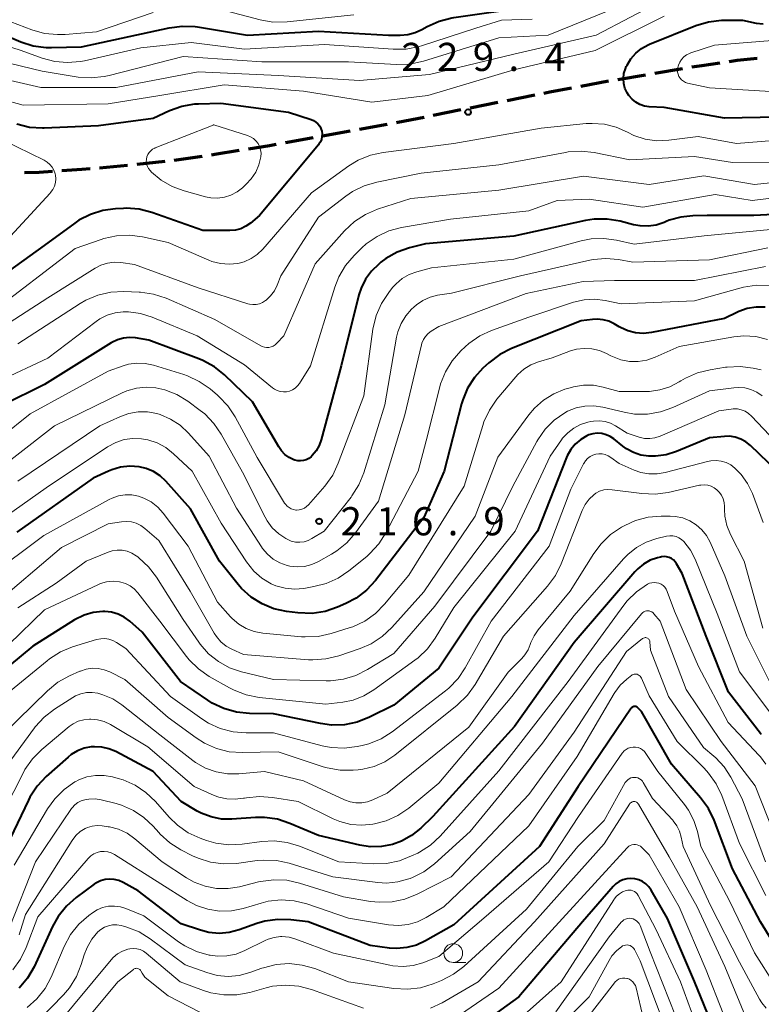
# Model space of a CAD drawing. Units: metres. Extents: x -68000 to -66000, y 28499 to 30000.
# Drawn here: x -67505 to -67406, y 29662 to 29793 of the extents above; entities that cross this region are included whole.
import ezdxf

# ---------------------------------------------------------------- set-up
doc = ezdxf.new("R2010")
doc.units = ezdxf.units.M
for name, color, linetype, lineweight in [('210300_徒歩道', 7, 'Continuous', 70), ('633100_広葉樹林', 7, 'Continuous', 13), ('710100_等高線(計曲線)', 7, 'Continuous', 40), ('710200_等高線(主曲線)', 7, 'Continuous', 13), ('731200_図化機測定による標高点', 7, 'Continuous', 40)]:
    doc.layers.add(name, color=color, linetype=linetype, lineweight=lineweight)
doc.styles.add('Style-WORKING', font='MS Gothic.ttf')

msp = doc.modelspace()

# ---------------------------------------------------------------- linework, layer by layer
at = {"layer": '210300_徒歩道', "linetype": 'Continuous', "lineweight": 70}
for p, q in [((-67416.56, 29786.53), (-67420.26, 29785.91)), ((-67426.42, 29784.88), (-67430.1, 29784.19)), ((-67421.49, 29785.71), (-67425.19, 29785.09)), ((-67441.15, 29782.04), (-67444.82, 29781.31)), ((-67436.24, 29783.02), (-67439.92, 29782.28)), ((-67446.05, 29781.06), (-67449.73, 29780.33)), ((-67460.78, 29778.24), (-67464.47, 29777.58)), ((-67455.86, 29779.13), (-67459.55, 29778.47)), ((-67465.7, 29777.36), (-67469.39, 29776.69)), ((-67485.45, 29774.21), (-67489.18, 29773.79)), ((-67480.5, 29774.88), (-67484.21, 29774.35)), ((-67490.42, 29773.66), (-67494.16, 29773.33))]:
    msp.add_line(p, q, dxfattribs=at)
at = {"layer": '210300_徒歩道', "linetype": 'Continuous', "lineweight": 70, "flags": 128}
for points in [[(-67411.62, 29787.3), (-67414.01, 29786.96), (-67415.32, 29786.74)], [(-67406.66, 29787.92), (-67409.29, 29787.63), (-67410.38, 29787.47)], [(-67431.33, 29783.96), (-67434.22, 29783.42), (-67435.02, 29783.26)], [(-67450.96, 29780.08), (-67454.44, 29779.39), (-67454.63, 29779.35)], [(-67475.56, 29775.65), (-67478.79, 29775.13), (-67479.26, 29775.06)], [(-67470.62, 29776.47), (-67471.51, 29776.31), (-67474.32, 29775.85)], [(-67500.39, 29772.88), (-67502.17, 29772.76), (-67504.13, 29772.69)], [(-67495.4, 29773.23), (-67496.51, 29773.13), (-67499.14, 29772.96)]]:
    msp.add_lwpolyline(points, dxfattribs=at)
at = {"layer": '633100_広葉樹林', "linetype": 'Continuous', "lineweight": 13}
msp.add_line((-67447.08, 29667.58), (-67445.41, 29667.58), dxfattribs=at)
msp.add_circle((-67447.08, 29668.83), 1.25, dxfattribs=at)
at = {"layer": '710100_等高線(計曲線)', "linetype": 'Continuous', "lineweight": 40, "flags": 128}
for points, elevation in [([(-67453.13, 29791.09), (-67452.14, 29791.36), (-67451.24, 29791.77), (-67450.55, 29792.17), (-67448.96, 29792.9), (-67447.28, 29793.34), (-67447, 29793.38), (-67437, 29794.8), (-67425.69, 29799), (-67420.05, 29802.57), (-67418.5, 29803.37), (-67416.84, 29803.89), (-67416.38, 29803.98), (-67410.36, 29805), (-67408.58, 29805), (-67407.86, 29805.06), (-67407.15, 29805.25), (-67406.49, 29805.56), (-67405.9, 29805.98)], 220), ([(-67518.42, 29795.58), (-67511, 29792.84), (-67504.61, 29790.15), (-67502.95, 29789.62), (-67501.22, 29789.38), (-67500.55, 29789.37), (-67496.55, 29789.45), (-67484.89, 29792.01), (-67483.16, 29792.24), (-67481.42, 29792.16), (-67481.09, 29792.11), (-67474.45, 29791), (-67465, 29791.55), (-67455.71, 29791), (-67454.15, 29791), (-67453.13, 29791.09)], 220), ([(-67411, 29779.96), (-67419, 29781.37), (-67421.03, 29781.5), (-67421.65, 29781.59), (-67422.25, 29781.8), (-67422.8, 29782.1), (-67423.29, 29782.49), (-67423.71, 29782.97), (-67423.96, 29783.35), (-67424.23, 29783.96), (-67424.39, 29784.6), (-67424.43, 29785.26), (-67424.37, 29785.91), (-67424.18, 29786.55), (-67424.05, 29786.86), (-67423.96, 29787.04), (-67423.45, 29787.89), (-67422.8, 29788.64), (-67422.03, 29789.26), (-67421.16, 29789.74), (-67420.98, 29789.81), (-67414.8, 29792.3), (-67413.13, 29792.8), (-67411.4, 29793.01), (-67411, 29793.02), (-67408.59, 29793), (-67406.79, 29792.62), (-67405.84, 29792.51)], 230), ([(-67505.16, 29779.21), (-67503.47, 29778.79), (-67501.73, 29778.68), (-67501.52, 29778.69), (-67494.29, 29779), (-67487, 29779.99), (-67484.83, 29780.99), (-67483.18, 29781.57), (-67481.47, 29781.86), (-67480.99, 29781.89), (-67478.01, 29781.99), (-67469, 29780.75), (-67466, 29779.8), (-67465.66, 29779.66), (-67465.35, 29779.46), (-67465.08, 29779.21), (-67464.85, 29778.92), (-67464.68, 29778.59), (-67464.57, 29778.24), (-67464.53, 29777.88), (-67464.54, 29777.51), (-67464.62, 29777.15), (-67464.76, 29776.81), (-67464.96, 29776.5), (-67465.01, 29776.43), (-67472.87, 29767), (-67474.06, 29766), (-67474.66, 29765.58), (-67475.33, 29765.26), (-67476.04, 29765.07), (-67476.79, 29765), (-67480.38, 29765), (-67487.17, 29767.4), (-67488.86, 29767.84), (-67490.6, 29767.97), (-67490.94, 29767.96), (-67492, 29767.92), (-67493.71, 29767.69), (-67495.35, 29767.17), (-67496.88, 29766.38), (-67497.42, 29766.01), (-67501.52, 29763), (-67513, 29754.79)], 230), ([(-67403.89, 29780.11), (-67411, 29779.96)], 230), ([(-67413.31, 29767), (-67415.18, 29766.98), (-67416.79, 29766.81), (-67418.35, 29766.38), (-67418.76, 29766.21), (-67419.02, 29766.09), (-67420.06, 29765.75), (-67421.14, 29765.59), (-67422.23, 29765.62), (-67423.08, 29765.78), (-67424.86, 29766.24), (-67426.58, 29766.53), (-67428.32, 29766.51), (-67429.49, 29766.33), (-67439, 29764.26), (-67450.76, 29763.24), (-67452.88, 29762.7), (-67454.52, 29762.13), (-67456.03, 29761.29), (-67456.7, 29760.79), (-67457, 29760.55), (-67457.97, 29759.62), (-67458.76, 29758.53), (-67459.34, 29757.33), (-67459.63, 29756.44), (-67462, 29747), (-67464.65, 29737.14), (-67464.93, 29736.38), (-67465.33, 29735.67), (-67465.86, 29735.05), (-67466, 29734.91), (-67466.3, 29734.68), (-67466.64, 29734.51), (-67467, 29734.39), (-67467.38, 29734.34), (-67467.76, 29734.36), (-67468.14, 29734.44), (-67468.27, 29734.49), (-67468.3, 29734.5), (-67468.92, 29734.8), (-67469.48, 29735.21), (-67469.95, 29735.7), (-67470.3, 29736.21), (-67473.78, 29742.22), (-67477.5, 29745.79), (-67478.86, 29746.88), (-67480.39, 29747.72), (-67480.94, 29747.94), (-67487.59, 29750.41), (-67489.34, 29750.71), (-67490.15, 29750.77), (-67490.96, 29750.69), (-67491.75, 29750.48), (-67492.48, 29750.13), (-67492.59, 29750.06), (-67501.46, 29744.54), (-67507, 29741.76)], 220), ([(-67399.29, 29767.42), (-67407.09, 29767), (-67413.31, 29767)], 220), ([(-67405.59, 29754.81), (-67406.79, 29754.82), (-67407.97, 29754.63), (-67409.1, 29754.23), (-67409.26, 29754.16), (-67411, 29753.32), (-67420.72, 29751.44), (-67421.78, 29751.33), (-67422.84, 29751.41), (-67423.87, 29751.67), (-67424.84, 29752.1), (-67425, 29752.19), (-67425.67, 29752.59), (-67426.38, 29752.93), (-67427.14, 29753.14), (-67427.92, 29753.22), (-67428.53, 29753.19), (-67430.06, 29753), (-67439.32, 29749.3), (-67440.87, 29748.51), (-67442.34, 29747.4), (-67443.13, 29746.69), (-67444.27, 29745.45), (-67445.17, 29744.03), (-67445.82, 29742.48), (-67445.97, 29741.96), (-67448.28, 29733), (-67451, 29726.83), (-67457.43, 29718.44), (-67458.61, 29717.15), (-67459.99, 29716.09), (-67461.36, 29715.36), (-67462.47, 29714.87), (-67464.12, 29714.31), (-67465.85, 29714.05), (-67467.74, 29714.11), (-67469.26, 29714.3), (-67470.93, 29714.67), (-67472.52, 29715.31), (-67473.97, 29716.22), (-67475.23, 29717.38), (-67475.69, 29717.9)], 210), ([(-67404, 29733), (-67407.55, 29736.39), (-67408.15, 29736.88), (-67408.83, 29737.25), (-67409.56, 29737.5), (-67410.33, 29737.62), (-67411, 29737.61), (-67413, 29737.44), (-67417.36, 29735.61), (-67418.74, 29735.16), (-67420.18, 29734.97), (-67421.07, 29734.97), (-67422.11, 29735.12), (-67423.11, 29735.45), (-67424.03, 29735.95), (-67424.5, 29736.29), (-67425.72, 29737.28), (-67426.21, 29737.61), (-67426.75, 29737.84), (-67427.32, 29737.98), (-67427.91, 29738.02), (-67428.5, 29737.96), (-67429.06, 29737.8), (-67429.31, 29737.69), (-67430.12, 29737.21), (-67430.84, 29736.59), (-67431.45, 29735.86), (-67431.91, 29735.03), (-67432.01, 29734.79), (-67435.88, 29725), (-67444.47, 29713.53), (-67449, 29706.75), (-67455, 29701.84), (-67458.22, 29700.23), (-67459.84, 29699.58), (-67461.54, 29699.23), (-67463.29, 29699.18), (-67464.76, 29699.38), (-67471, 29700.69), (-67474.18, 29700.73), (-67475.92, 29700.9)], 200), ([(-67475.69, 29717.9), (-67478.18, 29721), (-67482.02, 29727.98), (-67485.31, 29731.65), (-67486.08, 29732.37), (-67486.96, 29732.94), (-67487.93, 29733.35), (-67488.88, 29733.58), (-67490.1, 29733.66), (-67491.33, 29733.52), (-67492.51, 29733.18), (-67492.95, 29732.99), (-67495, 29732.03), (-67505.15, 29724.85)], 210), ([(-67416.63, 29719.37), (-67417.36, 29720.64), (-67417.55, 29720.92), (-67417.79, 29721.16), (-67418.06, 29721.35), (-67418.37, 29721.5), (-67418.69, 29721.58), (-67419.03, 29721.61), (-67419.36, 29721.58), (-67419.51, 29721.55), (-67419.89, 29721.46), (-67420.86, 29721.12), (-67421.75, 29720.62), (-67422.54, 29719.97), (-67422.9, 29719.59), (-67431, 29710.18), (-67438.93, 29699), (-67449.79, 29687), (-67451.39, 29685.46), (-67452.61, 29684.48), (-67453.98, 29683.72), (-67455.14, 29683.3), (-67455.16, 29683.3), (-67456.63, 29683.01), (-67458.14, 29682.99), (-67459.5, 29683.2), (-67465, 29684.49), (-67468.81, 29686.1), (-67470.47, 29686.64), (-67472.19, 29686.87), (-67473.37, 29686.86), (-67476.52, 29686.65), (-67477.92, 29686.68), (-67479.3, 29686.95), (-67480.61, 29687.45), (-67481.14, 29687.74), (-67483.29, 29689), (-67487.02, 29693), (-67491.98, 29695.65), (-67492.89, 29696.04), (-67493.84, 29696.26), (-67494.82, 29696.31), (-67495.26, 29696.28), (-67496.2, 29696.09), (-67497.09, 29695.74), (-67497.91, 29695.25), (-67498.31, 29694.93), (-67501.23, 29692.32), (-67502.43, 29691.06), (-67503.39, 29689.6), (-67503.59, 29689.21), (-67508.09, 29679.91)], 190), ([(-67406.08, 29697.94), (-67406.2, 29698.08), (-67410.45, 29703.55), (-67413.44, 29711), (-67416.63, 29719.37)], 190), ([(-67475.92, 29700.9), (-67477.59, 29701.37), (-67479.17, 29702.12), (-67479.75, 29702.5), (-67483.37, 29705), (-67488.45, 29711.55), (-67490.11, 29713.01), (-67490.84, 29713.55), (-67491.66, 29713.96), (-67492.54, 29714.21), (-67493.45, 29714.31), (-67493.69, 29714.31), (-67494.97, 29714.17), (-67496.2, 29713.81), (-67497.46, 29713.18), (-67503, 29709.69), (-67509, 29704.78)], 200), ([(-67402.74, 29667.36), (-67406.21, 29673), (-67409.93, 29680.07), (-67412.37, 29686.51), (-67413.13, 29688.08), (-67414.17, 29689.52), (-67418.03, 29693.97), (-67422.05, 29701), (-67422.52, 29701.5), (-67422.6, 29701.57), (-67422.68, 29701.62), (-67422.77, 29701.65), (-67422.86, 29701.67), (-67422.96, 29701.67), (-67423.06, 29701.66), (-67423.15, 29701.63), (-67423.23, 29701.58), (-67423.31, 29701.52), (-67423.37, 29701.45), (-67423.39, 29701.43), (-67430.44, 29691), (-67435.62, 29683), (-67447, 29672.6), (-67450.75, 29670.46), (-67451.96, 29669.9), (-67453.25, 29669.56), (-67454.58, 29669.44)], 180), ([(-67454.58, 29669.44), (-67455.57, 29669.51), (-67458.14, 29669.86), (-67466.37, 29673), (-67468.69, 29673.27), (-67470.42, 29673.32), (-67472.14, 29673.07), (-67473.19, 29672.76), (-67475.55, 29671.92), (-67476.87, 29671.57), (-67478.23, 29671.46), (-67479.59, 29671.59), (-67480.69, 29671.87), (-67483.26, 29672.74), (-67489, 29677.13), (-67491, 29678.25), (-67491.56, 29678.5), (-67492.17, 29678.65), (-67492.78, 29678.69), (-67493.4, 29678.63), (-67493.99, 29678.46), (-67494.55, 29678.19), (-67494.84, 29678), (-67497.25, 29676.22), (-67498.55, 29675.06), (-67499.64, 29673.7), (-67500.38, 29672.36), (-67502.85, 29667), (-67503.71, 29665.49), (-67504.83, 29664.15)], 180), ([(-67422.91, 29678.73), (-67423.45, 29678.78), (-67423.99, 29678.73), (-67424.51, 29678.59), (-67425, 29678.36), (-67425.45, 29678.05), (-67425.8, 29677.71), (-67429.9, 29673), (-67438.34, 29663), (-67447.32, 29656.52)], 170), ([(-67412.41, 29658.77), (-67415, 29665.03), (-67418.57, 29673.43), (-67420.75, 29677.21), (-67421.06, 29677.66), (-67421.45, 29678.04), (-67421.89, 29678.36), (-67422.38, 29678.59), (-67422.91, 29678.73)], 170)]:
    msp.add_lwpolyline(points, dxfattribs=dict(at, elevation=elevation))
at = {"layer": '710200_等高線(主曲線)', "linetype": 'Continuous', "lineweight": 13, "flags": 128}
for points, elevation in [([(-67510.07, 29785.93), (-67501.93, 29784.07), (-67491.93, 29784.07), (-67481, 29786.15), (-67470.33, 29785.67), (-67459.54, 29785), (-67450.23, 29785.77), (-67439, 29788.47), (-67428.07, 29791), (-67418.92, 29795.87)], 226), ([(-67513, 29788.94), (-67501.77, 29786.23), (-67496.97, 29785.45), (-67495.23, 29785.32), (-67493.5, 29785.5), (-67492.85, 29785.64), (-67483, 29788.2), (-67472.55, 29787.45), (-67461, 29787.49), (-67454.61, 29787.11), (-67452.87, 29787.16), (-67451.03, 29787.55), (-67441, 29790.68), (-67434.44, 29791), (-67426.45, 29794.26)], 224), ([(-67506.85, 29793.15), (-67503.13, 29791.74), (-67501.45, 29791.26), (-67499.72, 29791.09), (-67498.73, 29791.12), (-67494.52, 29791.48), (-67487, 29794.03)], 218), ([(-67479, 29794.72), (-67472.78, 29793.06), (-67471.06, 29792.76), (-67469.17, 29792.78), (-67460.29, 29793.71)], 218), ([(-67518.35, 29793.48), (-67512.49, 29791.51), (-67504.55, 29789), (-67501.77, 29787.98), (-67500.1, 29787.53), (-67498.38, 29787.37), (-67496.65, 29787.52), (-67496.12, 29787.62), (-67488.66, 29789.34), (-67481.96, 29790.04), (-67474.86, 29789.14), (-67464.22, 29789.78), (-67455.09, 29789.14), (-67453.34, 29789.17), (-67451.63, 29789.5), (-67451.31, 29789.6), (-67444.06, 29791.94), (-67440.66, 29793), (-67436.58, 29793.16)], 222), ([(-67513, 29784.1), (-67504.29, 29781.71), (-67493, 29781.9), (-67486.13, 29783), (-67477.57, 29784.43), (-67467, 29783.56), (-67457.92, 29782.08), (-67450.48, 29783), (-67439, 29786.4), (-67428.2, 29789), (-67419, 29793.57)], 228), ([(-67402.62, 29783.38), (-67413, 29784), (-67415.9, 29784.65), (-67416.19, 29784.74), (-67416.45, 29784.88), (-67416.69, 29785.07), (-67416.89, 29785.29), (-67417.05, 29785.54), (-67417.17, 29785.82), (-67417.23, 29786.11), (-67417.24, 29786.41), (-67417.23, 29786.58), (-67417.13, 29787.02), (-67416.95, 29787.43), (-67416.7, 29787.8), (-67416.4, 29788.13), (-67416.04, 29788.4), (-67415.64, 29788.6), (-67415.48, 29788.66), (-67412.32, 29789.68), (-67403, 29790.45)], 232), ([(-67423.9, 29778.1), (-67425.39, 29778.77), (-67426.97, 29779.16), (-67428.6, 29779.28), (-67429.4, 29779.24), (-67435.37, 29778.63), (-67447, 29776.61), (-67456.39, 29775.42), (-67458.09, 29775.05), (-67459.71, 29774.39), (-67460.95, 29773.63), (-67465.95, 29770.05), (-67472.43, 29762.54), (-67473.15, 29761.83), (-67473.98, 29761.27), (-67474.9, 29760.85), (-67475.75, 29760.63), (-67476.9, 29760.52), (-67478.06, 29760.61), (-67479.18, 29760.9), (-67479.6, 29761.06), (-67485, 29763.4), (-67488.4, 29764.16), (-67490.13, 29764.4), (-67491.87, 29764.32), (-67493.57, 29763.95), (-67493.92, 29763.84), (-67497.39, 29762.61), (-67509, 29753.73)], 228), ([(-67474.45, 29777.66), (-67474.04, 29777.49), (-67473.66, 29777.25), (-67473.33, 29776.94), (-67473.05, 29776.59), (-67472.85, 29776.19), (-67472.71, 29775.76), (-67472.65, 29775.32), (-67472.68, 29774.83), (-67472.93, 29773.78), (-67473.36, 29772.79), (-67473.95, 29771.88), (-67474.62, 29771.17), (-67475.12, 29770.71), (-67475.84, 29770.15), (-67476.65, 29769.73), (-67477.52, 29769.45), (-67478.43, 29769.33), (-67479.34, 29769.37), (-67480.03, 29769.51), (-67482.9, 29770.29), (-67484.48, 29770.86), (-67485.93, 29771.7), (-67487.21, 29772.78), (-67487.42, 29773), (-67487.62, 29773.26), (-67487.77, 29773.54), (-67487.87, 29773.85), (-67487.92, 29774.17), (-67487.91, 29774.5), (-67487.84, 29774.82), (-67487.72, 29775.12), (-67487.54, 29775.39), (-67487.33, 29775.64), (-67487.07, 29775.84), (-67486.79, 29775.99), (-67486.74, 29776.01), (-67479.03, 29779.06), (-67479, 29779.07), (-67478.96, 29779.07), (-67478.93, 29779.07), (-67474.45, 29777.66)], 232), ([(-67402.85, 29777.15), (-67409.4, 29776.6), (-67414.49, 29777.51), (-67418.41, 29777.03), (-67419.98, 29776.97), (-67421.54, 29777.19), (-67423.03, 29777.67), (-67423.9, 29778.1)], 228), ([(-67506.94, 29777.06), (-67501.49, 29774.38)], 232), ([(-67399.82, 29774.18), (-67409.92, 29774.08), (-67415, 29774.88), (-67423.59, 29774.41), (-67428.33, 29775.38), (-67430.07, 29775.57), (-67431.81, 29775.47), (-67432.15, 29775.41), (-67441, 29773.78), (-67451.35, 29772.65), (-67457.25, 29771.46)], 226), ([(-67501.49, 29774.38), (-67501.09, 29774.13), (-67500.73, 29773.82), (-67500.43, 29773.45), (-67500.2, 29773.03), (-67500.05, 29772.58), (-67500.01, 29772.38), (-67499.97, 29771.89), (-67500.01, 29771.39), (-67500.15, 29770.91), (-67500.36, 29770.46), (-67500.65, 29770.06), (-67500.72, 29769.97), (-67509.17, 29760.83)], 232), ([(-67457.25, 29771.46), (-67458.93, 29770.97), (-67460.49, 29770.2), (-67461.39, 29769.57), (-67465, 29766.79), (-67470.03, 29759), (-67470.51, 29757.75), (-67470.88, 29757), (-67471.38, 29756.33), (-67471.98, 29755.75), (-67472.06, 29755.69), (-67472.45, 29755.44), (-67472.86, 29755.27), (-67473.3, 29755.17), (-67473.75, 29755.15), (-67474.19, 29755.21), (-67474.42, 29755.27), (-67481, 29757.37), (-67489.49, 29760.51), (-67491.32, 29760.76), (-67492.21, 29760.8), (-67493.1, 29760.68), (-67493.95, 29760.41), (-67494.72, 29760.01), (-67501, 29756.06), (-67511.95, 29749)], 226), ([(-67399, 29771.98), (-67407, 29771.15), (-67413.72, 29772.28), (-67421, 29771.16), (-67429.76, 29772.24), (-67441, 29770.39), (-67452.73, 29769.27), (-67457.14, 29767.84), (-67458.74, 29767.16), (-67460.21, 29766.21), (-67461.54, 29764.96), (-67465.43, 29760.57), (-67469.6, 29751), (-67470.54, 29750), (-67470.77, 29749.8), (-67471.03, 29749.64), (-67471.31, 29749.53), (-67471.61, 29749.46)], 224), ([(-67400.1, 29769.9), (-67407.29, 29769), (-67412.21, 29769.79), (-67421.87, 29768.13), (-67429, 29769.18), (-67433.25, 29769), (-67437, 29767.62), (-67447.46, 29766.54), (-67453.95, 29765.41), (-67455.63, 29764.96), (-67457.22, 29764.23), (-67458.65, 29763.23), (-67459.22, 29762.71), (-67460.28, 29761.68), (-67461.41, 29760.36), (-67462.31, 29758.86), (-67462.85, 29757.46)], 222), ([(-67403, 29765.32), (-67413.69, 29764.31), (-67423, 29763.21), (-67425.36, 29763.75)], 218), ([(-67425.36, 29763.75), (-67427.03, 29763.97), (-67428.72, 29763.91), (-67430.05, 29763.65), (-67439, 29761.2), (-67449.96, 29760.04), (-67451.92, 29759.52), (-67452.93, 29759.16), (-67453.86, 29758.62), (-67454.68, 29757.94), (-67455.15, 29757.41), (-67455.67, 29756.76), (-67456.64, 29755.31), (-67457.33, 29753.71), (-67457.77, 29751.87), (-67458.97, 29743), (-67462.37, 29734.03), (-67463.12, 29732.46), (-67464.18, 29731), (-67466.34, 29728.51), (-67466.6, 29728.26), (-67466.89, 29728.07), (-67467.22, 29727.92), (-67467.56, 29727.84), (-67467.92, 29727.81), (-67468, 29727.81), (-67468.33, 29727.86), (-67468.64, 29727.97), (-67468.93, 29728.13), (-67469.19, 29728.33), (-67469.41, 29728.58), (-67469.52, 29728.73), (-67473.18, 29734.82), (-67476.1, 29740.21), (-67477.06, 29741.66), (-67478.26, 29742.93), (-67478.44, 29743.09), (-67479.44, 29743.94), (-67480.87, 29744.94), (-67482.45, 29745.68), (-67482.94, 29745.85), (-67486.97, 29747.1), (-67488.07, 29747.33), (-67489.18, 29747.38), (-67490.29, 29747.22), (-67491, 29747.02), (-67493, 29746.31), (-67503.37, 29740.63), (-67515, 29731.29)], 218), ([(-67405.21, 29762.73), (-67413, 29761.12), (-67423.19, 29760.81), (-67425.1, 29761.15), (-67426.77, 29761.3), (-67428.44, 29761.16), (-67428.89, 29761.07), (-67438.14, 29759), (-67447.32, 29756.68), (-67449.16, 29756.39), (-67450.17, 29756.14), (-67451.11, 29755.71), (-67451.97, 29755.13), (-67452.34, 29754.81), (-67452.61, 29754.55), (-67453.4, 29753.65), (-67454.01, 29752.64), (-67454.44, 29751.53), (-67454.61, 29750.8), (-67456.18, 29741.82), (-67458.97, 29732.78), (-67459.63, 29731.17), (-67460.56, 29729.69), (-67460.68, 29729.54), (-67464.26, 29725), (-67465.88, 29724), (-67466.38, 29723.74), (-67466.93, 29723.58), (-67467.5, 29723.51), (-67468.07, 29723.54), (-67468.62, 29723.67), (-67469.16, 29723.91), (-67469.33, 29724), (-67470.3, 29724.65), (-67471.15, 29725.45), (-67471.84, 29726.39), (-67472.11, 29726.87), (-67475.13, 29732.87), (-67477.95, 29737.91), (-67478.93, 29739.35), (-67480.14, 29740.6), (-67480.74, 29741.08), (-67482.38, 29742.29), (-67483.84, 29743.18), (-67485.44, 29743.81), (-67486.65, 29744.08), (-67487.95, 29744.18), (-67489.24, 29744.05), (-67490.5, 29743.69), (-67491.14, 29743.41)], 216), ([(-67405.55, 29760.23), (-67415, 29758.38), (-67425.63, 29758.37), (-67429.79, 29758.21), (-67437.38, 29756.62), (-67449, 29752.26), (-67450.02, 29751.61), (-67450.43, 29751.3), (-67450.77, 29750.92), (-67451.05, 29750.49), (-67451.25, 29750.01), (-67451.31, 29749.8), (-67453.54, 29740.46), (-67457.02, 29729), (-67460.08, 29724.78), (-67461.22, 29723.46), (-67462.58, 29722.36), (-67463.29, 29721.93), (-67465.02, 29720.96), (-67465.91, 29720.55), (-67466.86, 29720.31), (-67467.84, 29720.24), (-67468.81, 29720.34), (-67469.19, 29720.42), (-67470.15, 29720.77), (-67471.03, 29721.27), (-67471.81, 29721.92), (-67472.47, 29722.69), (-67472.61, 29722.91), (-67475.93, 29728.07), (-67479.57, 29735), (-67482.31, 29738.05), (-67483.42, 29739.09), (-67484.69, 29739.92), (-67486.09, 29740.51), (-67486.52, 29740.64), (-67487.74, 29740.86), (-67488.99, 29740.86), (-67490.22, 29740.65), (-67491.34, 29740.25)], 214), ([(-67462.85, 29757.46), (-67466.08, 29747), (-67467.54, 29744.67), (-67467.79, 29744.33), (-67468.1, 29744.05), (-67468.46, 29743.82), (-67468.85, 29743.65), (-67469.26, 29743.56), (-67469.68, 29743.54), (-67470.1, 29743.59), (-67470.5, 29743.71), (-67470.88, 29743.91), (-67471.13, 29744.09), (-67474.85, 29747.15), (-67481.16, 29751), (-67487.15, 29753.49), (-67488.69, 29753.97), (-67490.28, 29754.18), (-67491, 29754.18), (-67492.08, 29754.05), (-67493.13, 29753.73), (-67494.1, 29753.24), (-67494.59, 29752.9), (-67501, 29748.01), (-67507.51, 29745)], 222), ([(-67405.01, 29757.66), (-67406.75, 29757.72), (-67408.48, 29757.47), (-67408.93, 29757.35), (-67415, 29755.64), (-67424.75, 29755.25), (-67426.87, 29755.7), (-67428.26, 29755.88), (-67429.65, 29755.8), (-67431.06, 29755.47), (-67437, 29753.5), (-67441.98, 29751.71), (-67443.56, 29750.98), (-67444.99, 29749.99), (-67445.49, 29749.55), (-67446.07, 29749), (-67447.22, 29747.69), (-67448.13, 29746.21), (-67448.76, 29744.59), (-67448.87, 29744.19), (-67450.67, 29737), (-67451.75, 29733), (-67456.05, 29724.76), (-67456.99, 29723.29), (-67458.17, 29722.01), (-67458.59, 29721.64), (-67460.95, 29719.72), (-67462.39, 29718.74), (-67463.98, 29718.03), (-67465.61, 29717.61), (-67466.96, 29717.38), (-67468.21, 29717.28), (-67469.46, 29717.4), (-67470.66, 29717.73), (-67471.29, 29718), (-67472.53, 29718.74), (-67473.62, 29719.69), (-67474.6, 29720.92), (-67477.96, 29726.04)], 212), ([(-67471.61, 29749.46), (-67471.91, 29749.45), (-67472.21, 29749.5), (-67472.5, 29749.59), (-67472.68, 29749.68), (-67478.81, 29753.19), (-67485.29, 29755.99), (-67486.94, 29756.53), (-67488.67, 29756.79), (-67488.86, 29756.8), (-67490.91, 29756.88), (-67492.65, 29756.79), (-67494.35, 29756.41), (-67495.96, 29755.73), (-67496.72, 29755.28), (-67505, 29749.94)], 224), ([(-67405.27, 29750.52), (-67406.82, 29750.89), (-67408.42, 29750.98), (-67409.74, 29750.85), (-67417, 29749.59), (-67420.2, 29748.15), (-67421.3, 29747.77), (-67422.46, 29747.58), (-67423.63, 29747.6), (-67424.78, 29747.82), (-67425.87, 29748.23), (-67426.1, 29748.34), (-67426.68, 29748.65), (-67427.63, 29749.05), (-67428.63, 29749.28), (-67429.65, 29749.33), (-67430.67, 29749.21), (-67431.46, 29748.98), (-67433.92, 29748.08), (-67435.73, 29747.54), (-67436.75, 29747.14), (-67437.68, 29746.56), (-67438.49, 29745.84), (-67438.75, 29745.55), (-67441.26, 29742.55), (-67442.25, 29741.12), (-67442.99, 29739.54), (-67443.14, 29739.07), (-67445.62, 29731), (-67453, 29719.14), (-67456.21, 29715.27), (-67457.43, 29714.03), (-67458.86, 29713.03), (-67460.43, 29712.28), (-67460.91, 29712.12), (-67463.33, 29711.36), (-67465.03, 29710.98), (-67466.77, 29710.91), (-67467.25, 29710.94), (-67472.41, 29711.42), (-67473.55, 29711.62), (-67474.63, 29712.02), (-67475.62, 29712.61)], 208), ([(-67406.09, 29746.46), (-67407.18, 29746.7), (-67408.91, 29746.92), (-67410.65, 29746.84), (-67410.84, 29746.81), (-67412.91, 29746.49), (-67414.6, 29746.07), (-67416.19, 29745.37), (-67416.78, 29745.02), (-67417, 29744.88), (-67418.24, 29744.22), (-67419.58, 29743.79), (-67420.98, 29743.6), (-67421.38, 29743.59), (-67425, 29743.6), (-67427.12, 29744.18), (-67428.43, 29744.42), (-67429.77, 29744.43), (-67431.09, 29744.21), (-67431.34, 29744.14), (-67432.21, 29743.88), (-67433.7, 29743.29), (-67435.07, 29742.45), (-67436.27, 29741.39), (-67437.01, 29740.5), (-67441.16, 29734.84), (-67444.18, 29727), (-67451, 29716.92), (-67455.25, 29712.16), (-67456.52, 29710.97), (-67457.98, 29710.02), (-67459.48, 29709.36), (-67462.31, 29708.4), (-67464.01, 29707.98), (-67465.75, 29707.86), (-67466.33, 29707.89), (-67475, 29708.58), (-67476.52, 29709.27), (-67477.31, 29709.71)], 206), ([(-67405.99, 29743.01), (-67406.69, 29743.5), (-67407.47, 29743.85), (-67408.3, 29744.06), (-67409.16, 29744.13), (-67409.75, 29744.09), (-67413, 29743.66), (-67417.86, 29741.44), (-67419.51, 29740.86), (-67421.22, 29740.57), (-67422.97, 29740.58), (-67424.35, 29740.82), (-67427.18, 29741.49), (-67428.36, 29741.67), (-67429.56, 29741.64), (-67430.74, 29741.4), (-67431.86, 29740.96), (-67432.25, 29740.75), (-67433.64, 29739.77), (-67434.84, 29738.56), (-67435.81, 29737.17), (-67435.94, 29736.93), (-67439.13, 29731), (-67442.07, 29725), (-67449.53, 29715), (-67455, 29708.73), (-67458.47, 29706.57), (-67460.03, 29705.78), (-67461.7, 29705.28), (-67463.43, 29705.07), (-67463.97, 29705.07), (-67471, 29705.23), (-67475.27, 29706.28), (-67476.86, 29706.82), (-67478.33, 29707.63), (-67479.64, 29708.68), (-67480.74, 29709.94)], 204), ([(-67491.14, 29743.41), (-67500.12, 29739), (-67511, 29730.6)], 216), ([(-67405, 29737.79), (-67407.38, 29740.31), (-67407.79, 29740.67), (-67408.25, 29740.95), (-67408.75, 29741.15), (-67409.28, 29741.26), (-67409.83, 29741.28), (-67410.12, 29741.25), (-67411.73, 29741), (-67419.57, 29737.65), (-67420.24, 29737.43), (-67420.93, 29737.33), (-67421.64, 29737.35), (-67422.32, 29737.5), (-67422.47, 29737.55), (-67423.95, 29738.05), (-67425.47, 29739.02), (-67426.15, 29739.36), (-67426.88, 29739.59), (-67427.64, 29739.69), (-67428.4, 29739.65), (-67428.76, 29739.58), (-67429.19, 29739.49), (-67430.15, 29739.18), (-67431.04, 29738.72), (-67431.84, 29738.1), (-67432.52, 29737.36), (-67432.67, 29737.16), (-67434.18, 29735), (-67438.85, 29725), (-67447, 29714.83), (-67449.47, 29710.74), (-67450.5, 29709.33), (-67451.76, 29708.12), (-67452.17, 29707.81), (-67457.63, 29703.86), (-67458.96, 29703.06), (-67460.41, 29702.51), (-67461.77, 29702.23), (-67464.04, 29701.96)], 202), ([(-67491.34, 29740.25), (-67494.1, 29739), (-67505, 29731.64)], 214), ([(-67477.96, 29726.04), (-67481.83, 29733), (-67484.28, 29735.3), (-67485.32, 29736.12), (-67486.48, 29736.75), (-67487.73, 29737.16), (-67488.54, 29737.3), (-67489.7, 29737.34), (-67490.85, 29737.18), (-67491.96, 29736.82), (-67493.06, 29736.23), (-67501.25, 29730.75), (-67513, 29722.47)], 212), ([(-67405.86, 29726.14), (-67407.28, 29729.99), (-67407.92, 29731.33), (-67408.78, 29732.55), (-67409.6, 29733.4), (-67410.16, 29733.81), (-67410.77, 29734.12), (-67411.43, 29734.32), (-67412.11, 29734.4), (-67412.8, 29734.36), (-67413.24, 29734.27), (-67418.89, 29732.79), (-67419.96, 29732.61), (-67421.05, 29732.61), (-67422.13, 29732.81), (-67423, 29733.12), (-67425, 29734), (-67426.09, 29734.81), (-67426.46, 29735.04), (-67426.86, 29735.2), (-67427.28, 29735.29), (-67427.72, 29735.3), (-67428.11, 29735.25), (-67428.51, 29735.12), (-67428.88, 29734.93), (-67429.21, 29734.68), (-67429.49, 29734.37), (-67429.71, 29734.02), (-67429.73, 29733.98), (-67431.42, 29730.58), (-67434.32, 29723), (-67442.02, 29713), (-67445.47, 29706.81), (-67446.44, 29705.37), (-67447.66, 29704.11), (-67448.12, 29703.74), (-67455.21, 29698.3), (-67456.68, 29697.36), (-67458.29, 29696.69), (-67459.21, 29696.45), (-67459.85, 29696.32), (-67461.58, 29696.1), (-67463.32, 29696.19), (-67464.5, 29696.43), (-67471, 29698.15), (-67474.65, 29698.13), (-67476.38, 29698.27), (-67478.07, 29698.71)], 198), ([(-67405.91, 29712.09), (-67408.38, 29721), (-67410.2, 29724.56), (-67410.68, 29725.74), (-67410.94, 29726.98), (-67411, 29727.88), (-67411, 29728.3), (-67411.04, 29728.81), (-67411.18, 29729.31), (-67411.39, 29729.77), (-67411.69, 29730.2), (-67412, 29730.51), (-67412.37, 29730.78), (-67412.78, 29730.99), (-67413.21, 29731.11), (-67413.67, 29731.17), (-67414.12, 29731.14), (-67414.3, 29731.1), (-67418.5, 29730.16), (-67420.22, 29729.93), (-67421.98, 29730.01), (-67425.94, 29730.52), (-67426.5, 29730.55), (-67427.06, 29730.48), (-67427.6, 29730.31), (-67428.1, 29730.05), (-67428.37, 29729.85), (-67429.01, 29729.24), (-67429.54, 29728.53), (-67429.94, 29727.73), (-67432.7, 29720.66), (-67433.47, 29719.09), (-67434.52, 29717.67), (-67440.41, 29711), (-67444.16, 29704.6), (-67445.17, 29703.17), (-67446.54, 29701.84), (-67454.87, 29695.17), (-67456.17, 29694.3), (-67457.6, 29693.67), (-67459.12, 29693.3), (-67459.71, 29693.23), (-67460.39, 29693.17), (-67462.13, 29693.18), (-67463.85, 29693.48), (-67464.37, 29693.64), (-67470.38, 29695.62), (-67475.15, 29695.53), (-67476.88, 29695.64), (-67478.58, 29696.06), (-67480.17, 29696.76), (-67481.28, 29697.47), (-67485, 29700.21), (-67490.76, 29705.24), (-67492.75, 29706.25), (-67493.51, 29706.55), (-67494.3, 29706.72)], 196), ([(-67475.62, 29712.61), (-67476.5, 29713.35), (-67476.73, 29713.6), (-67478.46, 29715.54), (-67482.34, 29723), (-67485.65, 29727.38), (-67486.39, 29728.2), (-67487.26, 29728.88), (-67488.24, 29729.4), (-67488.96, 29729.65), (-67489.84, 29729.82), (-67490.74, 29729.84), (-67491.63, 29729.7), (-67492.47, 29729.41), (-67492.85, 29729.22), (-67501.57, 29724.43), (-67509, 29718.86)], 208), ([(-67412.9, 29723.52), (-67413.38, 29724.4), (-67414, 29725.19), (-67414.76, 29725.86), (-67415.61, 29726.39), (-67416.55, 29726.76), (-67417.54, 29726.96), (-67418.2, 29727), (-67419.43, 29727), (-67421.16, 29726.85), (-67422.85, 29726.4), (-67424.24, 29725.76), (-67424.71, 29725.51), (-67426.15, 29724.54), (-67427.41, 29723.33), (-67428.38, 29722.02), (-67431.5, 29717), (-67435.78, 29711.87), (-67436.33, 29711.07), (-67436.74, 29710.18), (-67436.83, 29709.92), (-67437.12, 29709.19), (-67437.54, 29708.52), (-67437.96, 29708.04), (-67439.76, 29706.24), (-67445, 29698.91), (-67455.87, 29690.13), (-67457.76, 29689.24), (-67458.49, 29688.97), (-67459.25, 29688.84), (-67460.03, 29688.83), (-67460.8, 29688.97), (-67461.54, 29689.23), (-67467, 29691.77), (-67472.17, 29693), (-67475.59, 29692.69), (-67477.11, 29692.69), (-67478.61, 29692.94), (-67480.04, 29693.46), (-67481.36, 29694.22), (-67481.71, 29694.48), (-67486.12, 29697.88), (-67491.17, 29701.87), (-67492.37, 29702.66), (-67493.69, 29703.23), (-67494.38, 29703.42), (-67495.13, 29703.53), (-67495.88, 29703.51), (-67496.62, 29703.35), (-67497.32, 29703.07), (-67497.7, 29702.86), (-67500.12, 29701.31), (-67501.51, 29700.25), (-67502.68, 29698.96), (-67502.79, 29698.81), (-67509, 29690.38)], 194), ([(-67477.31, 29709.71), (-67478.01, 29710.28), (-67478.59, 29710.97), (-67478.88, 29711.41), (-67482.09, 29717), (-67486.23, 29723.77), (-67488.1, 29725.37), (-67488.64, 29725.76), (-67489.25, 29726.06), (-67489.89, 29726.24), (-67490.56, 29726.3), (-67491.23, 29726.25), (-67493, 29725.96), (-67499.2, 29722.8), (-67508.44, 29715)], 206), ([(-67411.96, 29714.04), (-67414.89, 29721.27), (-67415.51, 29722.47), (-67416.38, 29723.62), (-67416.69, 29723.9), (-67417.05, 29724.12), (-67417.44, 29724.28), (-67417.85, 29724.37), (-67418.27, 29724.39), (-67418.72, 29724.32), (-67419.99, 29724.01), (-67421.4, 29723.54), (-67422.7, 29722.82), (-67423.87, 29721.89), (-67424.41, 29721.32), (-67431, 29713.77), (-67439.29, 29703), (-67449, 29691.44), (-67453, 29688.14), (-67454.44, 29687.16), (-67456.02, 29686.43), (-67457.55, 29686.03), (-67457.76, 29685.99), (-67459.24, 29685.85), (-67460.71, 29685.97), (-67462.15, 29686.34), (-67463.04, 29686.71), (-67467.71, 29689), (-67471.11, 29689.56), (-67472.85, 29689.69), (-67474.59, 29689.52), (-67474.87, 29689.47), (-67475, 29689.44), (-67476.09, 29689.3), (-67477.19, 29689.35), (-67478.26, 29689.59), (-67478.87, 29689.82), (-67481.56, 29691), (-67487.72, 29696.28), (-67492.69, 29699.24), (-67493.51, 29699.64), (-67494.39, 29699.89), (-67495.3, 29699.98), (-67495.49, 29699.98), (-67496.24, 29699.9), (-67496.96, 29699.69), (-67497.63, 29699.36), (-67498.16, 29698.98), (-67501.82, 29695.92), (-67503.06, 29694.69), (-67504.06, 29693.26), (-67504.32, 29692.78), (-67509.3, 29683)], 192), ([(-67404.34, 29703.66), (-67408.02, 29711), (-67410.96, 29719.04), (-67412.9, 29723.52)], 194), ([(-67480.74, 29709.94), (-67480.92, 29710.2), (-67483, 29713.24), (-67486.55, 29718.87), (-67487.61, 29720.25), (-67488.89, 29721.43), (-67489.06, 29721.56), (-67489.28, 29721.72), (-67489.84, 29722.07), (-67490.46, 29722.32), (-67491.11, 29722.45), (-67491.78, 29722.47), (-67492.44, 29722.37), (-67492.99, 29722.19), (-67495.9, 29721), (-67499.91, 29718.09), (-67505, 29714.81)], 204), ([(-67464.04, 29701.96), (-67472.9, 29702.86), (-67474.61, 29703.19), (-67476.24, 29703.81), (-67476.83, 29704.12), (-67479.54, 29705.66), (-67480.97, 29706.65), (-67482.21, 29707.88), (-67482.56, 29708.31), (-67486.11, 29713), (-67489.06, 29716.8), (-67489.53, 29717.3), (-67490.07, 29717.71), (-67490.67, 29718.02), (-67491.32, 29718.22), (-67491.5, 29718.25), (-67492.34, 29718.32), (-67493.19, 29718.24), (-67494.01, 29718.02), (-67494.38, 29717.86), (-67501.47, 29714.53), (-67511, 29705.3)], 202), ([(-67414.43, 29707), (-67417.65, 29714.35), (-67418.62, 29716.97), (-67418.76, 29717.26), (-67418.94, 29717.52), (-67419.17, 29717.75), (-67419.43, 29717.93), (-67419.72, 29718.06), (-67420.03, 29718.14), (-67420.35, 29718.17), (-67420.67, 29718.14), (-67420.98, 29718.06), (-67421.25, 29717.93), (-67422.7, 29716.94), (-67423.94, 29715.72), (-67424.4, 29715.13), (-67431.81, 29705), (-67441, 29693.11), (-67448.84, 29684.41), (-67450.12, 29683.22), (-67451.58, 29682.27), (-67451.81, 29682.15), (-67452.61, 29681.76), (-67454.24, 29681.12), (-67455.95, 29680.77), (-67457.66, 29680.73), (-67462.32, 29681), (-67467.52, 29683.07), (-67469.19, 29683.57), (-67470.92, 29683.77), (-67472.56, 29683.69), (-67475.18, 29683.33), (-67476.92, 29683.25), (-67478.65, 29683.47), (-67479.92, 29683.83), (-67480.74, 29684.13), (-67482.33, 29684.86), (-67483.76, 29685.85), (-67484.87, 29686.93), (-67486.7, 29689.02), (-67487.96, 29690.22), (-67489.41, 29691.19), (-67491.01, 29691.89), (-67491.64, 29692.08), (-67492.42, 29692.28), (-67493.54, 29692.48), (-67494.69, 29692.48), (-67495.81, 29692.28), (-67496.89, 29691.88), (-67497.37, 29691.63), (-67497.41, 29691.61), (-67498.85, 29690.61), (-67500.08, 29689.38), (-67501.05, 29688.02), (-67505.48, 29680.52)], 188), ([(-67421.37, 29714.38), (-67421.55, 29714.33), (-67421.72, 29714.26), (-67421.87, 29714.15), (-67422.01, 29714.01), (-67427.85, 29707), (-67435.21, 29696.79), (-67444.81, 29685), (-67449.58, 29680.71), (-67450.97, 29679.67), (-67452.52, 29678.88), (-67452.79, 29678.77), (-67453, 29678.7), (-67454.46, 29678.3), (-67455.96, 29678.16), (-67457.11, 29678.23), (-67463.1, 29679), (-67468.91, 29680.79), (-67470.61, 29681.16), (-67472.35, 29681.22), (-67473.17, 29681.15), (-67475.9, 29680.78), (-67477.64, 29680.7), (-67479.37, 29680.93), (-67481.03, 29681.45), (-67481.78, 29681.8), (-67483.31, 29682.58), (-67484.79, 29683.51), (-67486.08, 29684.68), (-67486.25, 29684.87), (-67487, 29685.72), (-67488.23, 29686.89), (-67489.64, 29687.83), (-67491.2, 29688.51), (-67491.93, 29688.73), (-67493.9, 29689.22), (-67494.72, 29689.35), (-67495.55, 29689.34), (-67496.11, 29689.25), (-67496.59, 29689.1), (-67497.03, 29688.87), (-67497.43, 29688.56), (-67497.76, 29688.19), (-67497.86, 29688.06), (-67502.64, 29681), (-67506.16, 29672.12)], 186), ([(-67403.72, 29683), (-67406.9, 29691.1), (-67411.42, 29697), (-67416.07, 29703.93), (-67419.55, 29713), (-67420.37, 29714), (-67420.5, 29714.13), (-67420.65, 29714.24), (-67420.82, 29714.32), (-67421, 29714.37), (-67421.18, 29714.39), (-67421.37, 29714.38)], 186), ([(-67404.15, 29699.85), (-67409, 29706.28), (-67411.96, 29714.04)], 192), ([(-67478.07, 29698.71), (-67479.65, 29699.44), (-67480.52, 29700), (-67484.71, 29703), (-67490.64, 29709.36), (-67491.88, 29710.18), (-67492.36, 29710.44), (-67492.88, 29710.62), (-67493.43, 29710.7), (-67493.98, 29710.68), (-67494.54, 29710.56), (-67497.72, 29709.58), (-67499.34, 29708.92), (-67500.81, 29708), (-67501.12, 29707.75), (-67506, 29703.74)], 198), ([(-67420.92, 29710.27), (-67420.94, 29710.38), (-67420.97, 29710.47), (-67421.02, 29710.56), (-67421.08, 29710.64), (-67421.16, 29710.71), (-67421.25, 29710.76), (-67421.35, 29710.8), (-67421.45, 29710.82), (-67421.55, 29710.82), (-67421.65, 29710.81), (-67421.75, 29710.77), (-67421.84, 29710.72), (-67421.88, 29710.7), (-67424.03, 29709), (-67431, 29698.24), (-67437, 29689.95), (-67447.37, 29679), (-67451.89, 29676.68), (-67453.51, 29676.02), (-67455.21, 29675.66), (-67456.95, 29675.59), (-67458.08, 29675.71), (-67461.7, 29676.3), (-67467.53, 29678.15), (-67469.23, 29678.52), (-67470.97, 29678.6), (-67472.7, 29678.37), (-67472.99, 29678.3), (-67475.5, 29677.67), (-67477.03, 29677.42), (-67478.58, 29677.44), (-67480.1, 29677.73), (-67481.54, 29678.28), (-67482.55, 29678.86), (-67485.82, 29681), (-67489.45, 29684.06), (-67490.48, 29684.78), (-67491.61, 29685.31), (-67492.82, 29685.63), (-67493, 29685.66), (-67493.81, 29685.78), (-67494.46, 29685.83), (-67495.1, 29685.75), (-67495.72, 29685.57), (-67496.07, 29685.41), (-67496.72, 29685), (-67497.29, 29684.48), (-67497.78, 29683.84), (-67504.01, 29673.99), (-67504.83, 29671.27)], 184), ([(-67405.54, 29681), (-67408.63, 29689.37), (-67410.15, 29692.26), (-67411.03, 29693.63), (-67412.13, 29694.82), (-67412.39, 29695.05), (-67413.78, 29696.22), (-67418.44, 29703), (-67420.84, 29709.16), (-67420.92, 29710.27)], 184), ([(-67494.3, 29706.72), (-67495.11, 29706.75), (-67495.92, 29706.63), (-67496.69, 29706.38), (-67496.78, 29706.35), (-67498.15, 29705.73), (-67499.67, 29704.88), (-67501.05, 29703.75), (-67507, 29697.92)], 196), ([(-67405.5, 29676.5), (-67409, 29683.4), (-67411.35, 29689.79), (-67412.09, 29691.36), (-67413.1, 29692.79), (-67413.71, 29693.45), (-67417.3, 29697), (-67421, 29703.07), (-67422.02, 29705.42), (-67422.1, 29705.57), (-67422.2, 29705.69), (-67422.32, 29705.8), (-67422.46, 29705.89), (-67422.59, 29705.94), (-67422.73, 29705.97), (-67422.87, 29705.98), (-67423.01, 29705.96), (-67423.14, 29705.92), (-67423.27, 29705.86), (-67423.33, 29705.81), (-67424, 29705.29), (-67424.86, 29704.48), (-67425.56, 29703.54), (-67425.65, 29703.4)], 182), ([(-67405.49, 29693.98), (-67406.21, 29694.96), (-67406.36, 29695.13), (-67410.48, 29699.52), (-67414.43, 29707)], 188), ([(-67425.65, 29703.4), (-67430.6, 29695), (-67437, 29685.77), (-67448.33, 29675), (-67450.66, 29673.58), (-67451.82, 29673.01), (-67453.06, 29672.65), (-67454.34, 29672.51), (-67455.7, 29672.61), (-67461, 29673.48), (-67466.56, 29675.38), (-67468.25, 29675.8), (-67469.99, 29675.92), (-67471.72, 29675.73), (-67472.65, 29675.5), (-67475.04, 29674.79), (-67476.59, 29674.47), (-67478.18, 29674.43), (-67479.74, 29674.66), (-67481.24, 29675.16), (-67482.49, 29675.82), (-67485.97, 29678.03), (-67492.15, 29681.94), (-67492.57, 29682.16), (-67493.02, 29682.31), (-67493.5, 29682.37), (-67494, 29682.34), (-67494.46, 29682.24), (-67494.89, 29682.05), (-67495.28, 29681.79), (-67495.62, 29681.47), (-67495.66, 29681.43), (-67502.33, 29673.67), (-67503.88, 29669.59), (-67504.64, 29668.02), (-67505.66, 29666.61)], 182), ([(-67423.79, 29696.11), (-67424.08, 29695.95), (-67424.34, 29695.75), (-67424.57, 29695.5), (-67424.62, 29695.43), (-67430.4, 29687), (-67434.38, 29681), (-67443, 29673.48), (-67449, 29668.36), (-67451.13, 29667.54), (-67452.43, 29667.18), (-67453.76, 29667.04), (-67455.1, 29667.14), (-67455.5, 29667.21), (-67463, 29668.83), (-67468, 29670.69), (-67468.92, 29670.94), (-67469.88, 29671.03), (-67470.07, 29671.03), (-67470.9, 29670.93), (-67471.7, 29670.69), (-67472.09, 29670.52), (-67474.81, 29669.16), (-67475.98, 29668.7), (-67477.21, 29668.45), (-67478.46, 29668.42), (-67479.4, 29668.54), (-67479.57, 29668.57), (-67481.25, 29669.05), (-67482.81, 29669.81), (-67483.62, 29670.35), (-67488.23, 29673.77), (-67490.62, 29674.76), (-67491.37, 29675), (-67492.16, 29675.1), (-67492.96, 29675.07), (-67493.73, 29674.9), (-67494.47, 29674.59), (-67495.08, 29674.21), (-67495.58, 29673.84), (-67496.89, 29672.69), (-67497.98, 29671.32), (-67498.85, 29669.7), (-67500.57, 29665.64), (-67501.39, 29664.11), (-67502.46, 29662.73), (-67503.76, 29661.57)], 178), ([(-67404.27, 29664.61), (-67407, 29668.88), (-67410.3, 29675.7), (-67414.12, 29683), (-67414.58, 29685), (-67415.06, 29686.48), (-67415.79, 29687.85), (-67416.33, 29688.6), (-67419.88, 29693), (-67421.44, 29695.39), (-67421.65, 29695.65), (-67421.89, 29695.88), (-67422.18, 29696.05), (-67422.49, 29696.18), (-67422.81, 29696.25), (-67423.14, 29696.26), (-67423.47, 29696.21), (-67423.79, 29696.11)], 178), ([(-67422.74, 29692.2), (-67422.98, 29692.22), (-67423.22, 29692.2), (-67423.45, 29692.14), (-67423.67, 29692.04), (-67423.87, 29691.9), (-67424.04, 29691.73), (-67424.19, 29691.52), (-67427, 29686.5), (-67430.48, 29683), (-67437.34, 29674.66), (-67445.68, 29667.06), (-67447.06, 29666.01), (-67448.66, 29665.19), (-67449.75, 29664.74), (-67451.42, 29664.23), (-67453.15, 29664.02), (-67454.99, 29664.12), (-67461, 29665.02), (-67465.5, 29666.76), (-67467.17, 29667.24), (-67468.91, 29667.43), (-67470.65, 29667.31), (-67472.34, 29666.89), (-67472.53, 29666.83), (-67474.14, 29666.24), (-67475.55, 29665.86), (-67477.01, 29665.73), (-67478.47, 29665.86), (-67479.87, 29666.23), (-67482.73, 29667.27), (-67487.4, 29670.74), (-67488.88, 29671.65), (-67490.5, 29672.3), (-67490.94, 29672.42), (-67491.28, 29672.5), (-67491.83, 29672.59), (-67492.4, 29672.58), (-67492.95, 29672.47), (-67493.48, 29672.27), (-67493.96, 29671.98), (-67494.35, 29671.65), (-67495.17, 29670.68), (-67495.8, 29669.58), (-67496.17, 29668.61), (-67496.56, 29667.31), (-67497.21, 29665.7), (-67498.13, 29664.22), (-67498.95, 29663.26), (-67503.76, 29658.29)], 176), ([(-67405.44, 29661.5), (-67406.01, 29662.19), (-67406.32, 29662.68), (-67409, 29667.63), (-67412.84, 29675.16), (-67416.49, 29683), (-67416.74, 29684.28), (-67416.97, 29685.05), (-67417.33, 29685.78), (-67417.81, 29686.43), (-67417.88, 29686.51), (-67420.57, 29689.43), (-67421.79, 29691.53), (-67421.92, 29691.73), (-67422.09, 29691.9), (-67422.29, 29692.04), (-67422.51, 29692.14), (-67422.74, 29692.2)], 176), ([(-67408.19, 29660.38), (-67410.94, 29667.06), (-67414.62, 29675), (-67418.37, 29681.63), (-67422.43, 29688.66), (-67422.5, 29688.76), (-67422.58, 29688.84), (-67422.68, 29688.91), (-67422.79, 29688.96), (-67422.9, 29688.99), (-67423.02, 29689), (-67423.15, 29688.99), (-67423.27, 29688.96), (-67423.38, 29688.9), (-67423.48, 29688.83), (-67423.57, 29688.74), (-67423.63, 29688.67), (-67427, 29683.36), (-67436.26, 29673)], 174), ([(-67411.18, 29660.8), (-67413.43, 29666.57), (-67417, 29674.97), (-67421, 29681.9), (-67422, 29682.9), (-67422.18, 29683.05), (-67422.38, 29683.17), (-67422.61, 29683.25), (-67422.84, 29683.29), (-67423.07, 29683.29), (-67423.31, 29683.25), (-67423.53, 29683.17), (-67423.73, 29683.05), (-67423.91, 29682.9), (-67423.95, 29682.86), (-67432.55, 29673.45), (-67441, 29664.17), (-67447.66, 29659.58)], 172), ([(-67414.42, 29658.34), (-67416.84, 29665), (-67420.09, 29671.91), (-67422.49, 29676.51), (-67422.61, 29676.71), (-67422.77, 29676.88), (-67422.96, 29677.02), (-67423.17, 29677.13), (-67423.4, 29677.2), (-67423.63, 29677.23), (-67423.87, 29677.22), (-67424.06, 29677.18), (-67424.54, 29677), (-67424.98, 29676.73), (-67425.36, 29676.4), (-67425.68, 29676), (-67425.72, 29675.94), (-67432.7, 29665), (-67443, 29655.84)], 168), ([(-67424.37, 29673.25), (-67424.58, 29673.1), (-67424.74, 29672.93), (-67426.34, 29671), (-67433.42, 29661)], 166), ([(-67417.5, 29660.5), (-67420.86, 29669), (-67422.23, 29672.52), (-67422.34, 29672.75), (-67422.5, 29672.96), (-67422.68, 29673.14), (-67422.9, 29673.28), (-67423.13, 29673.39), (-67423.38, 29673.45), (-67423.64, 29673.46), (-67423.89, 29673.44), (-67424.14, 29673.36), (-67424.37, 29673.25)], 166), ([(-67436.26, 29673), (-67443.77, 29665), (-67448.53, 29662.22), (-67450.11, 29661.48)], 174), ([(-67459, 29661.52), (-67465.95, 29664), (-67467.64, 29664.44), (-67469.38, 29664.57), (-67471.11, 29664.41), (-67471.99, 29664.21), (-67474.15, 29663.6), (-67475.87, 29663.28), (-67477.61, 29663.27), (-67479.33, 29663.55), (-67480.3, 29663.85), (-67483.41, 29665), (-67487.93, 29668.82), (-67488.31, 29669.09), (-67488.73, 29669.29), (-67489.19, 29669.41), (-67489.65, 29669.45), (-67490.12, 29669.41), (-67490.36, 29669.36), (-67491.08, 29669.1), (-67491.74, 29668.72), (-67492.32, 29668.23), (-67492.61, 29667.92), (-67499.98, 29659)], 174), ([(-67419, 29659.32), (-67422.19, 29667.81), (-67422.96, 29669.29), (-67423.07, 29669.46), (-67423.21, 29669.61), (-67423.37, 29669.73), (-67423.55, 29669.83), (-67423.75, 29669.89), (-67423.95, 29669.91), (-67424.15, 29669.9), (-67424.35, 29669.86), (-67424.54, 29669.78), (-67424.64, 29669.72), (-67425.36, 29669.15), (-67425.96, 29668.46), (-67426.35, 29667.86), (-67429, 29663), (-67437.77, 29654.23)], 164), ([(-67480.8, 29660.98), (-67485, 29663.16), (-67487.64, 29665.22), (-67488.1, 29665.65), (-67488.47, 29666.15), (-67488.64, 29666.45), (-67488.7, 29666.54), (-67488.77, 29666.63), (-67488.86, 29666.7), (-67488.96, 29666.75), (-67489.07, 29666.79), (-67489.18, 29666.81), (-67489.3, 29666.8), (-67489.41, 29666.78), (-67489.51, 29666.74), (-67489.61, 29666.68), (-67489.63, 29666.66), (-67491.71, 29665), (-67497, 29658.67)], 172), ([(-67423.39, 29665.19), (-67423.64, 29665.34), (-67423.91, 29665.44), (-67424, 29665.47), (-67424.27, 29665.51), (-67424.55, 29665.5), (-67424.82, 29665.44), (-67425.08, 29665.34), (-67425.32, 29665.2), (-67425.53, 29665.01), (-67425.63, 29664.89), (-67433.28, 29655)], 162), ([(-67421.8, 29660.2), (-67422.76, 29664.23), (-67422.85, 29664.51), (-67422.99, 29664.76), (-67423.17, 29664.99), (-67423.39, 29665.19)], 162)]:
    msp.add_lwpolyline(points, dxfattribs=dict(at, elevation=elevation))
at = {"layer": '731200_図化機測定による標高点', "linetype": 'Continuous', "lineweight": 40}
for centre in [(-67445.11, 29780.78, 229.35), (-67464.92, 29726.31, 216.87)]:
    msp.add_circle(centre, 0.375, dxfattribs=at)

# ---------------------------------------------------------------- texts
at = {"layer": '731200_図化機測定による標高点', "linetype": 'Continuous', "lineweight": 40, "style": 'Style-WORKING'}
for s, p in [('2', (-67453.98, 29786.25, -10)), ('2', (-67449.23, 29786.25, -10)), ('9', (-67444.48, 29786.25, -10)), ('4', (-67434.98, 29786.25, -10)), ('.', (-67439.73, 29786.25, -10)), ('2', (-67462.07, 29724.44, -10)), ('1', (-67457.32, 29724.44, -10)), ('6', (-67452.57, 29724.44, -10)), ('9', (-67443.07, 29724.44, -10)), ('.', (-67447.82, 29724.44, -10))]:
    msp.add_text(s, height=3.75, dxfattribs=at).set_placement(p)

doc.saveas('drawing.dxf')
